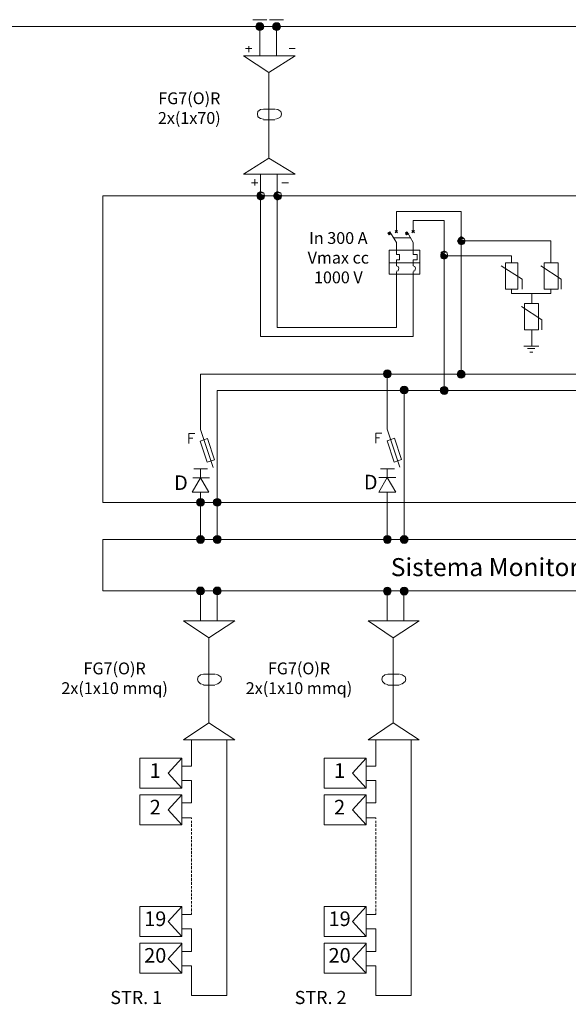
# Model space of a CAD drawing. Units: millimetres. Extents: x 21 to 1329, y 21 to 347.
# Drawn here: x 1019 to 1039, y 113 to 149 of the extents above; entities that cross this region are included whole.
import ezdxf

# ---------------------------------------------------------------- set-up
doc = ezdxf.new("R2010")
doc.units = ezdxf.units.MM
doc.layers.add('H', color=7, linetype='Continuous', lineweight=100)
doc.layers.add('P', color=250, linetype='Continuous', lineweight=100)
doc.styles.get("Standard").update_dxf_attribs({"font": 'txt.shx'})

# ---------------------------------------------------------------- blocks, each defined once
blk = doc.blocks.new('A$C064C0DB3')
at = {"layer": 'H', "lineweight": 15}
h = blk.add_hatch(color=6, dxfattribs=at)
edge = h.paths.add_edge_path()
edge.add_line((-569.83, -1528.07), (-564.13, -1528.07))
edge.add_line((-564.13, -1528.07), (-568.96, -1525.88))
edge.add_line((-568.96, -1525.88), (-569.83, -1528.07))
edge.add_line((-569.83, -1528.07), (-564.13, -1528.07))
for points in [[(-567.2, -1530.27), (-569.83, -1528.07), (-568.96, -1530.27), (-567.2, -1530.27), (-569.83, -1528.07), (-567.2, -1528.07)], [(-567.2, -1525), (-568.96, -1525.88), (-564.57, -1525.88)], [(-567.2, -1530.27), (-567.2, -1531.15), (-568.96, -1530.27), (-567.2, -1530.27), (-567.2, -1531.15), (-564.57, -1530.27)], [(-564.57, -1530.27), (-567.2, -1528.07), (-567.2, -1530.27), (-564.57, -1530.27), (-567.2, -1528.07), (-564.13, -1528.07)], [(-554.91, -1530.27), (-557.54, -1528.07), (-556.67, -1530.27), (-554.91, -1530.27), (-557.54, -1528.07), (-554.91, -1528.07)], [(-554.91, -1525), (-556.67, -1525.88), (-552.28, -1525.88)], [(-554.91, -1530.27), (-554.91, -1531.15), (-556.67, -1530.27), (-554.91, -1530.27), (-554.91, -1531.15), (-552.28, -1530.27)], [(-552.28, -1530.27), (-554.91, -1528.07), (-554.91, -1530.27), (-552.28, -1530.27), (-554.91, -1528.07), (-551.84, -1528.07)], [(-472.4, -1554.41), (-473.71, -1555.29), (-471.96, -1555.29)], [(-472.84, -1556.6), (-472.84, -1556.16), (-471.52, -1556.16), (-472.84, -1556.6), (-472.84, -1556.16), (-471.52, -1556.16), (-473.71, -1555.29), (-472.84, -1556.16), (-472.84, -1556.6), (-471.52, -1556.16), (-473.71, -1555.29), (-471.96, -1555.29), (-471.52, -1556.16)], [(-459.67, -1554.41), (-460.99, -1555.29), (-459.67, -1555.29)], [(-460.11, -1556.6), (-460.55, -1556.16), (-458.35, -1556.16), (-460.11, -1556.6), (-460.55, -1556.16), (-458.35, -1556.16), (-460.99, -1555.29), (-460.55, -1556.16), (-460.11, -1556.6), (-458.35, -1556.16), (-460.99, -1555.29), (-459.67, -1555.29), (-458.35, -1556.16)], [(-420.17, -1557.92), (-421.92, -1559.24), (-417.97, -1559.24)], [(-420.17, -1563.19), (-422.8, -1560.99), (-421.92, -1563.19), (-420.17, -1563.19), (-422.8, -1560.99), (-420.17, -1560.99)], [(-420.17, -1563.19), (-420.17, -1564.06), (-421.92, -1563.19), (-420.17, -1563.19), (-420.17, -1564.06), (-417.97, -1563.19)], [(-417.97, -1563.19), (-420.17, -1560.99), (-420.17, -1563.19), (-417.97, -1563.19), (-420.17, -1560.99), (-417.1, -1560.99)], [(-432.46, -1573.72), (-435.09, -1571.96), (-434.65, -1573.72), (-432.46, -1573.72), (-435.09, -1571.96), (-432.46, -1571.96)], [(-432.46, -1568.45), (-434.65, -1569.33), (-430.7, -1569.33)], [(-430.7, -1573.72), (-432.46, -1571.96), (-432.46, -1573.72), (-430.7, -1573.72), (-432.46, -1571.96), (-429.82, -1571.96)], [(-432.46, -1573.72), (-432.46, -1574.6), (-434.65, -1573.72), (-432.46, -1573.72), (-432.46, -1574.6), (-430.7, -1573.72)]]:
    blk.add_hatch(color=6, dxfattribs=at).paths.add_polyline_path(points)
h = blk.add_hatch(color=6, dxfattribs=at)
edge = h.paths.add_edge_path()
edge.add_line((-557.54, -1528.07), (-551.84, -1528.07))
edge.add_line((-551.84, -1528.07), (-556.67, -1525.88))
edge.add_line((-556.67, -1525.88), (-557.54, -1528.07))
edge.add_line((-557.54, -1528.07), (-551.84, -1528.07))
h = blk.add_hatch(color=6, dxfattribs=at)
edge = h.paths.add_edge_path()
edge.add_line((-422.8, -1560.99), (-417.1, -1560.99))
edge.add_line((-417.1, -1560.99), (-421.92, -1559.24))
edge.add_line((-421.92, -1559.24), (-422.8, -1560.99))
edge.add_line((-422.8, -1560.99), (-417.1, -1560.99))
h = blk.add_hatch(color=6, dxfattribs=at)
edge = h.paths.add_edge_path()
edge.add_line((-435.09, -1571.96), (-429.82, -1571.96))
edge.add_line((-429.82, -1571.96), (-434.65, -1569.33))
edge.add_line((-434.65, -1569.33), (-435.09, -1571.96))
edge.add_line((-435.09, -1571.96), (-429.82, -1571.96))
at = {"layer": 'P', "lineweight": 15}
for points in [[(-567.64, -1401.11, 0.414214), (-570.53, -1404), (-567.64, -1404)], [(-567.64, -1404), (-570.53, -1404, 0.414214), (-567.64, -1406.88)], [(-567.64, -1401.11), (-567.64, -1404), (-564.75, -1404, 0.414214)], [(-564.75, -1404), (-567.64, -1404), (-567.64, -1406.88, 0.414214)], [(-555.35, -1401.11, 0.414214), (-558.24, -1404), (-555.35, -1404)], [(-555.35, -1404), (-558.24, -1404, 0.414214), (-555.35, -1406.88)], [(-555.35, -1401.11), (-555.35, -1404), (-552.46, -1404, 0.414214)], [(-552.46, -1404), (-555.35, -1404), (-555.35, -1406.88, 0.414214)], [(-474.19, -1655.67, 0.414214), (-477.09, -1658.56), (-474.19, -1658.56)], [(-474.19, -1658.56), (-477.09, -1658.56, 0.414214), (-474.19, -1661.46)], [(-474.19, -1655.67), (-474.19, -1658.56), (-471.3, -1658.56, 0.414214)], [(-471.3, -1658.56), (-474.19, -1658.56), (-474.19, -1661.46, 0.414214)], [(-420.17, -1655.98, 0.414214), (-423.06, -1658.87), (-420.17, -1658.87)], [(-420.17, -1658.87), (-423.06, -1658.87, 0.414214), (-420.17, -1661.75)], [(-420.17, -1655.98), (-420.17, -1658.87), (-417.28, -1658.87, 0.414214)], [(-417.28, -1658.87), (-420.17, -1658.87), (-420.17, -1661.75, 0.414214)], [(-461.87, -1667.55, 0.414214), (-464.77, -1670.44), (-461.87, -1670.44)], [(-461.87, -1670.44), (-464.77, -1670.44, 0.414214), (-461.87, -1673.34)], [(-461.87, -1667.55), (-461.87, -1670.44), (-458.98, -1670.44, 0.414214)], [(-458.98, -1670.44), (-461.87, -1670.44), (-461.87, -1673.34, 0.414214)], [(-432.46, -1667.83, 0.414214), (-435.34, -1670.72), (-432.46, -1670.72)], [(-432.46, -1670.72), (-435.34, -1670.72, 0.414214), (-432.46, -1673.6)], [(-432.46, -1667.83), (-432.46, -1670.72), (-429.57, -1670.72, 0.414214)], [(-429.57, -1670.72), (-432.46, -1670.72), (-432.46, -1673.6, 0.414214)], [(-611.09, -1749.9, 0.414214), (-613.97, -1752.79), (-611.09, -1752.79)], [(-611.09, -1752.79), (-613.97, -1752.79, 0.414214), (-611.09, -1755.68)], [(-611.09, -1749.9), (-611.09, -1752.79), (-608.2, -1752.79, 0.414214)], [(-608.2, -1752.79), (-611.09, -1752.79), (-611.09, -1755.68, 0.414214)], [(-598.8, -1749.9, 0.414214), (-601.68, -1752.79), (-598.8, -1752.79)], [(-598.8, -1752.79), (-601.68, -1752.79, 0.414214), (-598.8, -1755.68)], [(-598.8, -1749.9), (-598.8, -1752.79), (-595.91, -1752.79, 0.414214)], [(-595.91, -1752.79), (-598.8, -1752.79), (-598.8, -1755.68, 0.414214)], [(-611.09, -1777.12, 0.414214), (-613.97, -1780), (-611.09, -1780)], [(-611.09, -1780), (-613.97, -1780, 0.414214), (-611.09, -1782.89)], [(-611.09, -1777.12), (-611.09, -1780), (-608.2, -1780, 0.414214)], [(-608.2, -1780), (-611.09, -1780), (-611.09, -1782.89, 0.414214)], [(-598.8, -1777.12, 0.414214), (-601.68, -1780), (-598.8, -1780)], [(-598.8, -1780), (-601.68, -1780, 0.414214), (-598.8, -1782.89)], [(-598.8, -1777.12), (-598.8, -1780), (-595.91, -1780, 0.414214)], [(-595.91, -1780), (-598.8, -1780), (-598.8, -1782.89, 0.414214)], [(-474.19, -1777.11, 0.414214), (-477.09, -1780), (-474.19, -1780)], [(-474.19, -1780), (-477.09, -1780, 0.414214), (-474.19, -1782.9)], [(-474.19, -1777.11), (-474.19, -1780), (-471.3, -1780, 0.414214)], [(-471.3, -1780), (-474.19, -1780), (-474.19, -1782.9, 0.414214)], [(-461.87, -1777.11, 0.414214), (-464.77, -1780), (-461.87, -1780)], [(-461.87, -1780), (-464.77, -1780, 0.414214), (-461.87, -1782.9)], [(-461.87, -1777.11), (-461.87, -1780), (-458.98, -1780, 0.414214)], [(-458.98, -1780), (-461.87, -1780), (-461.87, -1782.9, 0.414214)], [(-611.09, -1814.86, 0.414214), (-613.97, -1817.75), (-611.09, -1817.75)], [(-611.09, -1817.75), (-613.97, -1817.75, 0.414214), (-611.09, -1820.63)], [(-611.09, -1814.86), (-611.09, -1817.75), (-608.2, -1817.75, 0.414214)], [(-608.2, -1817.75), (-611.09, -1817.75), (-611.09, -1820.63, 0.414214)], [(-598.8, -1814.86, 0.414214), (-601.68, -1817.75), (-598.8, -1817.75)], [(-598.8, -1817.75), (-601.68, -1817.75, 0.414214), (-598.8, -1820.63)], [(-598.8, -1814.86), (-598.8, -1817.75), (-595.91, -1817.75, 0.414214)], [(-595.91, -1817.75), (-598.8, -1817.75), (-598.8, -1820.63, 0.414214)], [(-474.19, -1814.95, 0.414214), (-477.09, -1817.84), (-474.19, -1817.84)], [(-474.19, -1817.84), (-477.09, -1817.84, 0.414214), (-474.19, -1820.74)], [(-474.19, -1814.95), (-474.19, -1817.84), (-471.3, -1817.84, 0.414214)], [(-471.3, -1817.84), (-474.19, -1817.84), (-474.19, -1820.74, 0.414214)], [(-461.87, -1814.95, 0.414214), (-464.77, -1817.84), (-461.87, -1817.84)], [(-461.87, -1817.84), (-464.77, -1817.84, 0.414214), (-461.87, -1820.74)], [(-461.87, -1814.95), (-461.87, -1817.84), (-458.98, -1817.84, 0.414214)], [(-458.98, -1817.84), (-461.87, -1817.84), (-461.87, -1820.74, 0.414214)]]:
    blk.add_hatch(color=6, dxfattribs=at).paths.add_polyline_path(points)
at = {"color": 5, "lineweight": 15}
blk.add_line((-2251.78, -1404), (-14.06, -1404), dxfattribs=at)
at = {"layer": 'P', "color": 6, "lineweight": 15}
for p, q in [((-562.58, -1398.93), (-572.7, -1398.93)), ((-550.23, -1398.93), (-560.46, -1398.93)), ((-611.09, -1699.46), (-601.87, -1727.14)), ((-474.19, -1699.26), (-464.95, -1727.01)), ((-605.91, -1728.3), (-616.03, -1728.3)), ((-469.01, -1728.18), (-479.15, -1728.18))]:
    blk.add_line(p, q, dxfattribs=at)
for points in [[(-564.57, -1404), (-570.27, -1404), (-564.57, -1404)], [(-570.27, -1404), (-567.64, -1404), (-567.64, -1404), (-570.27, -1404)], [(-564.57, -1404), (-570.27, -1404), (-564.57, -1404)], [(-570.27, -1404), (-567.64, -1404), (-567.64, -1404), (-570.27, -1404)], [(-567.64, -1425.37), (-567.64, -1404)], [(-567.64, -1404), (-564.57, -1404), (-564.57, -1404), (-567.64, -1404)], [(-567.64, -1404), (-564.57, -1404), (-564.57, -1404), (-567.64, -1404)], [(-552.28, -1404), (-557.98, -1404), (-552.28, -1404)], [(-557.98, -1404), (-555.35, -1404), (-555.35, -1404), (-557.98, -1404)], [(-552.28, -1404), (-557.98, -1404), (-552.28, -1404)], [(-557.98, -1404), (-555.35, -1404), (-555.35, -1404), (-557.98, -1404)], [(-555.35, -1404), (-555.35, -1425.37)], [(-555.35, -1404), (-552.28, -1404), (-552.28, -1404), (-555.35, -1404)], [(-555.35, -1404), (-552.28, -1404), (-552.28, -1404), (-555.35, -1404)], [(-578.17, -1420.1), (-573.34, -1420.1)], [(-575.54, -1422.74), (-575.54, -1418.35)], [(-546.13, -1420.1), (-541.74, -1420.1)], [(-561.06, -1500.42), (-561.06, -1437.66), (-541.74, -1425.37), (-579.49, -1425.37), (-561.06, -1437.66)], [(-565.01, -1464.43), (-567.2, -1464.87), (-568.96, -1466.19), (-569.39, -1467.94), (-568.96, -1470.14), (-567.2, -1471.46), (-565.01, -1471.89)], [(-565.01, -1464.43), (-556.67, -1464.43)], [(-556.23, -1471.89), (-554.47, -1471.46), (-552.28, -1470.14), (-551.84, -1467.94), (-552.28, -1466.19), (-554.47, -1464.87), (-556.23, -1464.43)], [(-565.01, -1472.33), (-556.67, -1472.33)], [(-579.49, -1512.27), (-541.74, -1512.27), (-561.06, -1500.42), (-579.49, -1512.27)], [(-571.15, -1520.61), (-571.15, -1515.78)], [(-567.2, -1631.22), (-567.2, -1512.27)], [(-554.91, -1624.63), (-554.91, -1512.27)], [(-573.78, -1518.42), (-568.96, -1518.42)], [(-551.4, -1518.42), (-546.57, -1518.42)], [(-564.13, -1528.07), (-564.57, -1525.88), (-567.2, -1525), (-568.96, -1525.88), (-569.83, -1528.07), (-568.96, -1530.27), (-567.2, -1531.15), (-564.57, -1530.27), (-564.13, -1528.07)], [(-569.83, -1528.07), (-564.13, -1528.07), (-568.96, -1525.88), (-569.83, -1528.07)], [(-564.13, -1528.07), (-569.83, -1528.07), (-564.13, -1528.07)], [(-569.83, -1528.07), (-567.2, -1528.07), (-567.2, -1528.07), (-569.83, -1528.07)], [(-568.96, -1530.27), (-567.2, -1530.27), (-569.83, -1528.07), (-568.96, -1530.27)], [(-567.2, -1530.27), (-569.83, -1528.07), (-567.2, -1528.07), (-567.2, -1530.27)], [(-567.2, -1525), (-568.96, -1525.88), (-564.57, -1525.88), (-567.2, -1525)], [(-564.13, -1528.07), (-568.96, -1525.88), (-564.57, -1525.88), (-564.13, -1528.07)], [(-568.96, -1530.27), (-567.2, -1530.27), (-567.2, -1531.15), (-568.96, -1530.27)], [(-567.2, -1528.07), (-564.13, -1528.07), (-564.13, -1528.07), (-567.2, -1528.07)], [(-567.2, -1530.27), (-564.57, -1530.27), (-567.2, -1528.07), (-567.2, -1530.27)], [(-564.57, -1530.27), (-567.2, -1528.07), (-564.13, -1528.07), (-564.57, -1530.27)], [(-567.2, -1530.27), (-567.2, -1531.15), (-564.57, -1530.27), (-567.2, -1530.27)], [(-551.84, -1528.07), (-552.28, -1525.88), (-554.91, -1525), (-556.67, -1525.88), (-557.54, -1528.07), (-556.67, -1530.27), (-554.91, -1531.15), (-552.28, -1530.27), (-551.84, -1528.07)], [(-557.54, -1528.07), (-551.84, -1528.07), (-556.67, -1525.88), (-557.54, -1528.07)], [(-551.84, -1528.07), (-557.54, -1528.07), (-551.84, -1528.07)], [(-557.54, -1528.07), (-554.91, -1528.07), (-554.91, -1528.07), (-557.54, -1528.07)], [(-556.67, -1530.27), (-554.91, -1530.27), (-557.54, -1528.07), (-556.67, -1530.27)], [(-554.91, -1530.27), (-557.54, -1528.07), (-554.91, -1528.07), (-554.91, -1530.27)], [(-554.91, -1525), (-556.67, -1525.88), (-552.28, -1525.88), (-554.91, -1525)], [(-551.84, -1528.07), (-556.67, -1525.88), (-552.28, -1525.88), (-551.84, -1528.07)], [(-556.67, -1530.27), (-554.91, -1530.27), (-554.91, -1531.15), (-556.67, -1530.27)], [(-554.91, -1528.07), (-551.84, -1528.07), (-551.84, -1528.07), (-554.91, -1528.07)], [(-554.91, -1530.27), (-552.28, -1530.27), (-554.91, -1528.07), (-554.91, -1530.27)], [(-552.28, -1530.27), (-554.91, -1528.07), (-551.84, -1528.07), (-552.28, -1530.27)], [(-554.91, -1530.27), (-554.91, -1531.15), (-552.28, -1530.27), (-554.91, -1530.27)], [(-467.57, -1554.41), (-467.57, -1539.49)], [(-420.17, -1539.49), (-467.57, -1539.49)], [(-420.17, -1539.49), (-420.17, -1656.23)], [(-455.28, -1554.41), (-455.28, -1546.07)], [(-432.46, -1546.07), (-455.28, -1546.07)], [(-432.46, -1670.72), (-432.46, -1546.07)], [(-467.57, -1562.31), (-472.4, -1554.41), (-473.71, -1555.29), (-472.84, -1556.6), (-471.52, -1556.16)], [(-472.4, -1554.41), (-473.71, -1555.29), (-471.96, -1555.29), (-472.4, -1554.41)], [(-472.84, -1556.16), (-471.52, -1556.16), (-473.71, -1555.29), (-472.84, -1556.16)], [(-471.52, -1556.16), (-473.71, -1555.29), (-471.96, -1555.29), (-471.52, -1556.16)], [(-472.84, -1556.6), (-472.84, -1556.16), (-471.52, -1556.16), (-472.84, -1556.6)], [(-469.76, -1558.8), (-457.48, -1558.8)], [(-468.45, -1555.29), (-466.69, -1553.53)], [(-468.45, -1553.53), (-466.69, -1555.29)], [(-458.35, -1556.16), (-460.11, -1556.6), (-460.99, -1555.29), (-459.67, -1554.41)], [(-459.67, -1554.41), (-460.99, -1555.29), (-459.67, -1555.29), (-459.67, -1554.41)], [(-460.55, -1556.16), (-458.35, -1556.16), (-460.99, -1555.29), (-460.55, -1556.16)], [(-458.35, -1556.16), (-460.99, -1555.29), (-459.67, -1555.29), (-458.35, -1556.16)], [(-460.11, -1556.6), (-460.55, -1556.16), (-458.35, -1556.16), (-460.11, -1556.6)], [(-455.28, -1562.31), (-459.67, -1554.41)], [(-456.16, -1555.29), (-454.4, -1553.53)], [(-456.16, -1553.53), (-454.4, -1555.29)], [(-417.1, -1560.99), (-417.97, -1559.24), (-420.17, -1557.92), (-421.92, -1559.24), (-422.8, -1560.99), (-421.92, -1563.19), (-420.17, -1564.06), (-417.97, -1563.19), (-417.1, -1560.99)], [(-422.8, -1560.99), (-417.1, -1560.99), (-421.92, -1559.24), (-422.8, -1560.99)], [(-420.17, -1557.92), (-421.92, -1559.24), (-417.97, -1559.24), (-420.17, -1557.92)], [(-417.1, -1560.99), (-421.92, -1559.24), (-417.97, -1559.24), (-417.1, -1560.99)], [(-467.57, -1562.31), (-467.57, -1568.01)], [(-455.28, -1562.31), (-455.28, -1568.01)], [(-417.1, -1560.99), (-422.8, -1560.99), (-417.1, -1560.99)], [(-422.8, -1560.99), (-420.17, -1560.99), (-420.17, -1560.99), (-422.8, -1560.99)], [(-421.92, -1563.19), (-420.17, -1563.19), (-422.8, -1560.99), (-421.92, -1563.19)], [(-420.17, -1563.19), (-422.8, -1560.99), (-420.17, -1560.99), (-420.17, -1563.19)], [(-421.92, -1563.19), (-420.17, -1563.19), (-420.17, -1564.06), (-421.92, -1563.19)], [(-420.17, -1560.99), (-417.1, -1560.99), (-417.1, -1560.99), (-420.17, -1560.99)], [(-420.17, -1563.19), (-417.97, -1563.19), (-420.17, -1560.99), (-420.17, -1563.19)], [(-417.97, -1563.19), (-420.17, -1560.99), (-417.1, -1560.99), (-417.97, -1563.19)], [(-420.17, -1560.99), (-354.33, -1560.99)], [(-420.17, -1563.19), (-420.17, -1564.06), (-417.97, -1563.19), (-420.17, -1563.19)], [(-354.33, -1560.99), (-354.33, -1577.23)], [(-472.84, -1568.01), (-450.45, -1568.01)], [(-450.45, -1585.57), (-472.84, -1585.57), (-472.84, -1568.01)], [(-467.57, -1571.09), (-467.57, -1568.01)], [(-467.57, -1571.09), (-465.38, -1571.09), (-465.38, -1575.04), (-467.57, -1575.04)], [(-455.28, -1568.01), (-455.28, -1571.09), (-452.21, -1571.09), (-452.21, -1575.04), (-455.28, -1575.04)], [(-450.45, -1568.01), (-450.45, -1585.57)], [(-429.82, -1571.96), (-430.7, -1569.33), (-432.46, -1568.45), (-434.65, -1569.33), (-435.09, -1571.96), (-434.65, -1573.72), (-432.46, -1574.6), (-430.7, -1573.72), (-429.82, -1571.96)], [(-435.09, -1571.96), (-429.82, -1571.96), (-434.65, -1569.33), (-435.09, -1571.96)], [(-429.82, -1571.96), (-435.09, -1571.96), (-429.82, -1571.96)], [(-435.09, -1571.96), (-432.46, -1571.96), (-432.46, -1571.96), (-435.09, -1571.96)], [(-434.65, -1573.72), (-432.46, -1573.72), (-435.09, -1571.96), (-434.65, -1573.72)], [(-432.46, -1573.72), (-435.09, -1571.96), (-432.46, -1571.96), (-432.46, -1573.72)], [(-432.46, -1568.45), (-434.65, -1569.33), (-430.7, -1569.33), (-432.46, -1568.45)], [(-429.82, -1571.96), (-434.65, -1569.33), (-430.7, -1569.33), (-429.82, -1571.96)], [(-432.46, -1571.96), (-383.3, -1571.96)], [(-432.46, -1571.96), (-429.82, -1571.96), (-429.82, -1571.96), (-432.46, -1571.96)], [(-432.46, -1573.72), (-430.7, -1573.72), (-432.46, -1571.96), (-432.46, -1573.72)], [(-430.7, -1573.72), (-432.46, -1571.96), (-429.82, -1571.96), (-430.7, -1573.72)], [(-383.3, -1571.96), (-383.3, -1577.23)], [(-472.84, -1577.23), (-450.45, -1577.23)], [(-467.57, -1575.04), (-467.57, -1579.42)], [(-467.57, -1583.38), (-466.25, -1582.94), (-465.81, -1581.18), (-466.25, -1579.86), (-467.57, -1579.42)], [(-455.28, -1575.04), (-455.28, -1579.42)], [(-455.28, -1583.38), (-453.96, -1582.94), (-453.53, -1581.18), (-453.96, -1579.86), (-455.28, -1579.42)], [(-434.65, -1573.72), (-432.46, -1573.72), (-432.46, -1574.6), (-434.65, -1573.72)], [(-432.46, -1573.72), (-432.46, -1574.6), (-430.7, -1573.72), (-432.46, -1573.72)], [(-390.76, -1579.42), (-375.4, -1589.08), (-375.4, -1596.54)], [(-387.69, -1577.23), (-378.47, -1577.23), (-378.47, -1596.54), (-387.69, -1596.54), (-387.69, -1577.23)], [(-361.79, -1579.42), (-346.87, -1589.08), (-346.87, -1596.54)], [(-359.16, -1577.23), (-349.07, -1577.23), (-349.07, -1596.54), (-359.16, -1596.54), (-359.16, -1577.23)], [(-467.57, -1583.81), (-467.57, -1585.57)], [(-467.57, -1624.63), (-467.57, -1585.57)], [(-455.28, -1583.81), (-455.28, -1585.57)], [(-455.28, -1631.22), (-455.28, -1585.57)], [(-383.3, -1596.54), (-383.3, -1599.61), (-354.33, -1599.61), (-354.33, -1596.54)], [(-368.38, -1599.61), (-368.38, -1607.08)], [(-375.84, -1609.27), (-360.92, -1618.93), (-360.92, -1626.39)], [(-373.65, -1607.08), (-363.55, -1607.08), (-363.55, -1626.39), (-373.65, -1626.39), (-373.65, -1607.08)], [(-455.28, -1631.22), (-567.2, -1631.22)], [(-467.57, -1624.63), (-554.91, -1624.63)], [(-368.38, -1626.39), (-368.38, -1629.9)], [(-368.38, -1629.9), (-368.38, -1638.24)], [(-374.08, -1638.24), (-371.45, -1638.24)], [(-371.45, -1638.24), (-368.38, -1638.24), (-366.18, -1638.24)], [(-366.18, -1638.24), (-363.11, -1638.24)], [(-371.45, -1639.99), (-368.38, -1639.99), (-366.18, -1639.99)], [(-371.45, -1639.99), (-368.38, -1639.99), (-366.18, -1639.99)], [(-369.7, -1642.63), (-367.5, -1642.63)], [(-369.7, -1642.63), (-367.5, -1642.63)], [(-611.09, -1699.46), (-611.09, -1658.87)], [(-611.09, -1658.87), (-439.26, -1658.87)], [(-611.09, -1658.87), (-233.86, -1658.87)], [(-471.11, -1658.56), (-476.83, -1658.56), (-471.11, -1658.56)], [(-476.83, -1658.56), (-474.19, -1658.56), (-474.19, -1658.56), (-476.83, -1658.56)], [(-471.11, -1658.56), (-476.83, -1658.56), (-471.11, -1658.56)], [(-476.83, -1658.56), (-474.19, -1658.56), (-474.19, -1658.56), (-476.83, -1658.56)], [(-474.19, -1699.26), (-474.19, -1658.56)], [(-474.19, -1658.56), (-471.11, -1658.56), (-471.11, -1658.56), (-474.19, -1658.56)], [(-474.19, -1658.56), (-471.11, -1658.56), (-471.11, -1658.56), (-474.19, -1658.56)], [(-417.1, -1658.87), (-422.8, -1658.87), (-417.1, -1658.87)], [(-422.8, -1658.87), (-420.17, -1658.87), (-420.17, -1658.87), (-422.8, -1658.87)], [(-417.1, -1658.87), (-422.8, -1658.87), (-417.1, -1658.87)], [(-422.8, -1658.87), (-420.17, -1658.87), (-420.17, -1658.87), (-422.8, -1658.87)], [(-420.17, -1658.87), (-417.1, -1658.87), (-417.1, -1658.87), (-420.17, -1658.87)], [(-420.17, -1658.87), (-417.1, -1658.87), (-417.1, -1658.87), (-420.17, -1658.87)], [(-417.28, -1658.87), (-413.15, -1658.87)], [(-598.8, -1670.72), (-598.8, -1780)], [(-598.8, -1670.72), (-451.55, -1670.72)], [(-598.8, -1670.72), (-133.75, -1670.72)], [(-458.79, -1670.44), (-464.51, -1670.44), (-458.79, -1670.44)], [(-464.51, -1670.44), (-461.87, -1670.44), (-461.87, -1670.44), (-464.51, -1670.44)], [(-458.79, -1670.44), (-464.51, -1670.44), (-458.79, -1670.44)], [(-464.51, -1670.44), (-461.87, -1670.44), (-461.87, -1670.44), (-464.51, -1670.44)], [(-461.87, -1670.44), (-461.87, -1780)], [(-461.87, -1670.44), (-458.79, -1670.44), (-458.79, -1670.44), (-461.87, -1670.44)], [(-461.87, -1670.44), (-458.79, -1670.44), (-458.79, -1670.44), (-461.87, -1670.44)], [(-429.39, -1670.72), (-435.09, -1670.72), (-429.39, -1670.72)], [(-435.09, -1670.72), (-432.46, -1670.72), (-432.46, -1670.72), (-435.09, -1670.72)], [(-429.39, -1670.72), (-435.09, -1670.72), (-429.39, -1670.72)], [(-435.09, -1670.72), (-432.46, -1670.72), (-432.46, -1670.72), (-435.09, -1670.72)], [(-432.46, -1670.72), (-429.39, -1670.72), (-429.39, -1670.72), (-432.46, -1670.72)], [(-432.46, -1670.72), (-429.39, -1670.72), (-429.39, -1670.72), (-432.46, -1670.72)], [(-429.57, -1670.72), (-425.44, -1670.72)], [(-619.59, -1709.58), (-619.59, -1702.38), (-615.15, -1702.38)], [(-482.72, -1709.4), (-482.72, -1702.18), (-478.27, -1702.18)], [(-619.59, -1705.7), (-616.81, -1705.7)], [(-482.72, -1705.51), (-479.94, -1705.51)], [(-611.09, -1734.8), (-611.09, -1728.3)], [(-474.19, -1734.68), (-474.19, -1728.18)], [(-474.19, -1734.68), (-474.19, -1728.52)], [(-461.87, -1728.52), (-461.87, -1762.84)], [(-617.23, -1745.33), (-604.94, -1745.33), (-611.09, -1734.8), (-617.23, -1745.33)], [(-616.79, -1734.8), (-604.5, -1734.8)], [(-480.35, -1745.24), (-468.03, -1745.24), (-474.19, -1734.68), (-480.35, -1745.24)], [(-480.35, -1734.68), (-468.03, -1734.68)], [(-611.09, -1745.33), (-611.09, -1780)], [(-474.19, -1745.24), (-474.19, -1780)], [(-608.01, -1752.79), (-613.72, -1752.79), (-608.01, -1752.79)], [(-613.72, -1752.79), (-611.09, -1752.79), (-611.09, -1752.79), (-613.72, -1752.79)], [(-608.01, -1752.79), (-613.72, -1752.79), (-608.01, -1752.79)], [(-613.72, -1752.79), (-611.09, -1752.79), (-611.09, -1752.79), (-613.72, -1752.79)], [(-611.09, -1752.79), (-608.01, -1752.79), (-608.01, -1752.79), (-611.09, -1752.79)], [(-611.09, -1752.79), (-608.01, -1752.79), (-608.01, -1752.79), (-611.09, -1752.79)], [(-595.72, -1752.79), (-601.43, -1752.79), (-595.72, -1752.79)], [(-601.43, -1752.79), (-598.8, -1752.79), (-598.8, -1752.79), (-601.43, -1752.79)], [(-595.72, -1752.79), (-601.43, -1752.79), (-595.72, -1752.79)], [(-601.43, -1752.79), (-598.8, -1752.79), (-598.8, -1752.79), (-601.43, -1752.79)], [(-598.8, -1752.79), (-595.72, -1752.79), (-595.72, -1752.79), (-598.8, -1752.79)], [(-598.8, -1752.79), (-595.72, -1752.79), (-595.72, -1752.79), (-598.8, -1752.79)], [(-608.01, -1780), (-613.72, -1780), (-608.01, -1780)], [(-613.72, -1780), (-611.09, -1780), (-611.09, -1780), (-613.72, -1780)], [(-608.01, -1780), (-613.72, -1780), (-608.01, -1780)], [(-613.72, -1780), (-611.09, -1780), (-611.09, -1780), (-613.72, -1780)], [(-611.09, -1780), (-608.01, -1780), (-608.01, -1780), (-611.09, -1780)], [(-611.09, -1780), (-608.01, -1780), (-608.01, -1780), (-611.09, -1780)], [(-595.72, -1780), (-601.43, -1780), (-595.72, -1780)], [(-601.43, -1780), (-598.8, -1780), (-598.8, -1780), (-601.43, -1780)], [(-595.72, -1780), (-601.43, -1780), (-595.72, -1780)], [(-601.43, -1780), (-598.8, -1780), (-598.8, -1780), (-601.43, -1780)], [(-598.8, -1780), (-595.72, -1780), (-595.72, -1780), (-598.8, -1780)], [(-598.8, -1780), (-595.72, -1780), (-595.72, -1780), (-598.8, -1780)], [(-471.11, -1780), (-476.83, -1780), (-471.11, -1780)], [(-476.83, -1780), (-474.19, -1780), (-474.19, -1780), (-476.83, -1780)], [(-471.11, -1780), (-476.83, -1780), (-471.11, -1780)], [(-476.83, -1780), (-474.19, -1780), (-474.19, -1780), (-476.83, -1780)], [(-474.19, -1780), (-471.11, -1780), (-471.11, -1780), (-474.19, -1780)], [(-474.19, -1780), (-471.11, -1780), (-471.11, -1780), (-474.19, -1780)], [(-458.79, -1780), (-464.51, -1780), (-458.79, -1780)], [(-464.51, -1780), (-461.87, -1780), (-461.87, -1780), (-464.51, -1780)], [(-458.79, -1780), (-464.51, -1780), (-458.79, -1780)], [(-464.51, -1780), (-461.87, -1780), (-461.87, -1780), (-464.51, -1780)], [(-461.87, -1780), (-458.79, -1780), (-458.79, -1780), (-461.87, -1780)], [(-461.87, -1780), (-458.79, -1780), (-458.79, -1780), (-461.87, -1780)], [(-608.01, -1817.75), (-613.72, -1817.75), (-608.01, -1817.75)], [(-613.72, -1817.75), (-611.09, -1817.75), (-611.09, -1817.75), (-613.72, -1817.75)], [(-608.01, -1817.75), (-613.72, -1817.75), (-608.01, -1817.75)], [(-613.72, -1817.75), (-611.09, -1817.75), (-611.09, -1817.75), (-613.72, -1817.75)], [(-611.09, -1817.75), (-611.09, -1839.69)], [(-611.09, -1817.75), (-608.01, -1817.75), (-608.01, -1817.75), (-611.09, -1817.75)], [(-611.09, -1817.75), (-608.01, -1817.75), (-608.01, -1817.75), (-611.09, -1817.75)], [(-595.72, -1817.75), (-601.43, -1817.75), (-595.72, -1817.75)], [(-601.43, -1817.75), (-598.8, -1817.75), (-598.8, -1817.75), (-601.43, -1817.75)], [(-595.72, -1817.75), (-601.43, -1817.75), (-595.72, -1817.75)], [(-601.43, -1817.75), (-598.8, -1817.75), (-598.8, -1817.75), (-601.43, -1817.75)], [(-598.8, -1817.75), (-598.8, -1839.69)], [(-598.8, -1817.75), (-595.72, -1817.75), (-595.72, -1817.75), (-598.8, -1817.75)], [(-598.8, -1817.75), (-595.72, -1817.75), (-595.72, -1817.75), (-598.8, -1817.75)], [(-471.11, -1817.84), (-476.83, -1817.84), (-471.11, -1817.84)], [(-476.83, -1817.84), (-474.19, -1817.84), (-474.19, -1817.84), (-476.83, -1817.84)], [(-471.11, -1817.84), (-476.83, -1817.84), (-471.11, -1817.84)], [(-476.83, -1817.84), (-474.19, -1817.84), (-474.19, -1817.84), (-476.83, -1817.84)], [(-474.38, -1817.84), (-474.38, -1839.79)], [(-474.19, -1817.84), (-471.11, -1817.84), (-471.11, -1817.84), (-474.19, -1817.84)], [(-474.19, -1817.84), (-471.11, -1817.84), (-471.11, -1817.84), (-474.19, -1817.84)], [(-458.79, -1817.84), (-464.51, -1817.84), (-458.79, -1817.84)], [(-464.51, -1817.84), (-461.87, -1817.84), (-461.87, -1817.84), (-464.51, -1817.84)], [(-458.79, -1817.84), (-464.51, -1817.84), (-458.79, -1817.84)], [(-464.51, -1817.84), (-461.87, -1817.84), (-461.87, -1817.84), (-464.51, -1817.84)], [(-462.09, -1817.84), (-462.09, -1839.79)], [(-461.87, -1817.84), (-458.79, -1817.84), (-458.79, -1817.84), (-461.87, -1817.84)], [(-461.87, -1817.84), (-458.79, -1817.84), (-458.79, -1817.84), (-461.87, -1817.84)], [(-608.89, -1878.85), (-611.09, -1879.29), (-612.85, -1880.61), (-613.29, -1882.37), (-612.85, -1884.13), (-611.09, -1885.89), (-608.89, -1886.33)], [(-608.89, -1878.85), (-600.53, -1878.85)], [(-600.09, -1886.33), (-598.33, -1885.89), (-596.13, -1884.13), (-595.69, -1882.37), (-596.13, -1880.61), (-598.33, -1879.29), (-600.09, -1878.85)], [(-473.81, -1878.85), (-476.01, -1879.29), (-477.77, -1880.61), (-478.21, -1882.37), (-477.77, -1884.13), (-476.01, -1885.89), (-473.81, -1886.33)], [(-473.81, -1878.85), (-465.45, -1878.85)], [(-465.01, -1886.33), (-463.25, -1885.89), (-461.05, -1884.13), (-460.61, -1882.37), (-461.05, -1880.61), (-463.25, -1879.29), (-465.01, -1878.85)], [(-608.89, -1886.77), (-600.53, -1886.77)], [(-473.81, -1886.77), (-465.45, -1886.77)]]:
    blk.add_lwpolyline(points, dxfattribs=at)
at = {"layer": 'P', "color": 5, "lineweight": 15}
for points in [[(-682.69, -1528.07), (-40.95, -1528.07), (-40.95, -1752.79), (-682.69, -1752.79), (-682.69, -1528.07)], [(-682.69, -1780), (-40.95, -1780), (-40.95, -1817.75), (-682.69, -1817.75), (-682.69, -1780)]]:
    blk.add_lwpolyline(points, dxfattribs=at)
at = {"layer": 'P', "color": 6, "lineweight": 15}
for points in [[(-600.72, -1721.56), (-606.13, -1723.36), (-611.3, -1707.84), (-605.89, -1706.04)], [(-463.81, -1721.41), (-469.22, -1723.22), (-474.41, -1707.66), (-468.99, -1705.85)]]:
    blk.add_lwpolyline(points, close=True, dxfattribs=at)
at = {"layer": 'P', "color": 1, "lineweight": 15}
for points in [[(-604.93, -1914.49), (-604.93, -1852.01), (-586.01, -1839.69), (-623.41, -1839.69), (-604.93, -1852.01)], [(-469.85, -1914.49), (-469.85, -1852.01), (-450.93, -1839.69), (-488.33, -1839.69), (-469.85, -1852.01)], [(-623.41, -1926.81), (-586.01, -1926.81), (-604.93, -1914.49), (-623.41, -1926.81)], [(-488.33, -1926.81), (-450.93, -1926.81), (-469.85, -1914.49), (-488.33, -1926.81)], [(-617.69, -1946.17), (-617.69, -1926.81)], [(-591.73, -1926.81), (-591.73, -2114.25), (-617.69, -2114.25)], [(-482.61, -1946.17), (-482.61, -1926.81)], [(-456.65, -1926.81), (-456.65, -2114.25), (-482.61, -2114.25)], [(-655.53, -1940.45), (-624.73, -1940.45), (-624.73, -1962.45), (-655.53, -1962.45), (-655.53, -1940.45)], [(-624.73, -1962.45), (-634.85, -1951.45), (-624.73, -1940.45)], [(-520.45, -1940.45), (-489.65, -1940.45), (-489.65, -1962.45), (-520.45, -1962.45), (-520.45, -1940.45)], [(-489.65, -1962.45), (-499.77, -1951.45), (-489.65, -1940.45)], [(-624.73, -1946.17), (-617.69, -1946.17)], [(-489.65, -1946.17), (-482.61, -1946.17)], [(-624.73, -1956.73), (-617.69, -1956.73)], [(-624.73, -1973.01), (-617.69, -1973.01), (-617.69, -1956.73)], [(-489.65, -1956.73), (-482.61, -1956.73)], [(-489.65, -1973.01), (-482.61, -1973.01), (-482.61, -1956.73)], [(-655.53, -1967.29), (-624.73, -1967.29), (-624.73, -1989.29), (-655.53, -1989.29), (-655.53, -1967.29)], [(-624.73, -1989.29), (-634.85, -1978.29), (-624.73, -1967.29)], [(-520.45, -1967.29), (-489.65, -1967.29), (-489.65, -1989.29), (-520.45, -1989.29), (-520.45, -1967.29)], [(-489.65, -1989.29), (-499.77, -1978.29), (-489.65, -1967.29)], [(-624.73, -1984.01), (-617.69, -1984.01)], [(-617.69, -1984.01), (-617.69, -1984.89)], [(-489.65, -1984.01), (-482.61, -1984.01)], [(-482.61, -1984.01), (-482.61, -1984.89)], [(-617.69, -1986.21), (-617.69, -1987.97)], [(-617.69, -1988.85), (-617.69, -1990.61)], [(-617.69, -1991.93), (-617.69, -1993.69)], [(-482.61, -1986.21), (-482.61, -1987.97)], [(-482.61, -1988.85), (-482.61, -1990.61)], [(-482.61, -1991.93), (-482.61, -1993.69)], [(-617.69, -1994.57), (-617.69, -1996.33)], [(-617.69, -1997.65), (-617.69, -1999.41)], [(-482.61, -1994.57), (-482.61, -1996.33)], [(-482.61, -1997.65), (-482.61, -1999.41)], [(-617.69, -2000.29), (-617.69, -2002.05)], [(-617.69, -2002.93), (-617.69, -2005.13)], [(-617.69, -2006.01), (-617.69, -2007.77)], [(-482.61, -2000.29), (-482.61, -2002.05)], [(-482.61, -2002.93), (-482.61, -2005.13)], [(-482.61, -2006.01), (-482.61, -2007.77)], [(-617.69, -2008.65), (-617.69, -2010.41)], [(-617.69, -2011.29), (-617.69, -2013.05)], [(-617.69, -2013.93), (-617.69, -2016.13)], [(-482.61, -2008.65), (-482.61, -2010.41)], [(-482.61, -2011.29), (-482.61, -2013.05)], [(-482.61, -2013.93), (-482.61, -2016.13)], [(-617.69, -2017.01), (-617.69, -2018.77)], [(-617.69, -2019.65), (-617.69, -2021.85)], [(-482.61, -2017.01), (-482.61, -2018.77)], [(-482.61, -2019.65), (-482.61, -2021.85)], [(-617.69, -2022.73), (-617.69, -2024.49)], [(-617.69, -2025.37), (-617.69, -2027.57)], [(-617.69, -2028.45), (-617.69, -2030.21)], [(-482.61, -2022.73), (-482.61, -2024.49)], [(-482.61, -2025.37), (-482.61, -2027.57)], [(-482.61, -2028.45), (-482.61, -2030.21)], [(-617.69, -2031.09), (-617.69, -2033.29)], [(-617.69, -2034.17), (-617.69, -2035.93)], [(-482.61, -2031.09), (-482.61, -2033.29)], [(-482.61, -2034.17), (-482.61, -2035.93)], [(-617.69, -2036.81), (-617.69, -2038.57)], [(-617.69, -2039.45), (-617.69, -2041.21)], [(-617.69, -2042.09), (-617.69, -2043.85)], [(-482.61, -2036.81), (-482.61, -2038.57)], [(-482.61, -2039.45), (-482.61, -2041.21)], [(-482.61, -2042.09), (-482.61, -2043.85)], [(-655.53, -2049.13), (-624.73, -2049.13), (-624.73, -2071.13), (-655.53, -2071.13), (-655.53, -2049.13)], [(-624.73, -2071.13), (-634.85, -2060.13), (-624.73, -2049.13)], [(-617.69, -2045.17), (-617.69, -2046.93)], [(-617.69, -2047.81), (-617.69, -2049.57)], [(-520.45, -2049.13), (-489.65, -2049.13), (-489.65, -2071.13), (-520.45, -2071.13), (-520.45, -2049.13)], [(-489.65, -2071.13), (-499.77, -2060.13), (-489.65, -2049.13)], [(-482.61, -2045.17), (-482.61, -2046.93)], [(-482.61, -2047.81), (-482.61, -2049.57)], [(-624.73, -2054.85), (-617.69, -2054.85)], [(-617.69, -2050.45), (-617.69, -2052.65)], [(-617.69, -2053.53), (-617.69, -2054.85)], [(-489.65, -2054.85), (-482.61, -2054.85)], [(-482.61, -2050.45), (-482.61, -2052.65)], [(-482.61, -2053.53), (-482.61, -2054.85)], [(-624.73, -2065.41), (-617.69, -2065.41)], [(-624.73, -2082.13), (-617.69, -2082.13), (-617.69, -2065.41)], [(-489.65, -2065.41), (-482.61, -2065.41)], [(-489.65, -2082.13), (-482.61, -2082.13), (-482.61, -2065.41)], [(-655.53, -2075.97), (-624.73, -2075.97), (-624.73, -2097.97), (-655.53, -2097.97), (-655.53, -2075.97)], [(-624.73, -2097.97), (-634.85, -2087.41), (-624.73, -2076.41)], [(-520.45, -2075.97), (-489.65, -2075.97), (-489.65, -2097.97), (-520.45, -2097.97), (-520.45, -2075.97)], [(-489.65, -2097.97), (-499.77, -2087.41), (-489.65, -2076.41)], [(-624.73, -2092.69), (-617.69, -2092.69)], [(-617.69, -2114.25), (-617.69, -2092.69)], [(-489.65, -2092.69), (-482.61, -2092.69)], [(-482.61, -2114.25), (-482.61, -2092.69)]]:
    blk.add_lwpolyline(points, dxfattribs=at)
at = {"layer": 'P', "color": 6, "lineweight": 15}
for centre in [(-567.64, -1404), (-555.35, -1404), (-474.19, -1658.56), (-420.17, -1658.87), (-461.87, -1670.44), (-432.46, -1670.72), (-611.09, -1752.79), (-598.8, -1752.79), (-611.09, -1780), (-598.8, -1780), (-474.19, -1780), (-461.87, -1780), (-611.09, -1817.75), (-598.8, -1817.75), (-474.19, -1817.84), (-461.87, -1817.84)]:
    blk.add_circle(centre, 2.89, dxfattribs=at)
at = {"lineweight": 15, "attachment_point": 5}
for s, insert, char_height, width in [('FG7(O)R\\P2x(1x70)', (-619.26, -1464.89), 8.659, 20.1574), ('In 300 A\\PVmax cc 1000 V', (-510.08, -1574.55), 8.6594, 48.7708), ('Sistema Monitoraggio Stringhe', (-341.79, -1801.99), 13.1983, 641.7411), ('FG7(O)R\\P2x(1x10 mmq)', (-673.99, -1882.91), 8.6811, 79.5383), ('FG7(O)R\\P2x(1x10 mmq)', (-538.91, -1882.91), 8.6811, 79.5383), ('1', (-644.24, -1950.8), 10.72, 22.5784), ('1', (-509.16, -1950.8), 10.72, 22.5784), ('2', (-644.24, -1977.64), 10.72, 22.5784), ('2', (-509.16, -1977.64), 10.72, 22.5784), ('19', (-644.24, -2059.48), 10.717, 22.5784), ('19', (-509.16, -2059.48), 10.717, 22.5784), ('20', (-644.24, -2086.32), 10.717, 22.5784), ('20', (-509.16, -2086.32), 10.717, 22.5784), ('STR. 1', (-658.17, -2117.07), 9.646, 56.5638), ('STR. 2', (-523.09, -2117.07), 9.646, 56.5638)]:
    blk.add_mtext(s, dxfattribs=dict(at, insert=insert, char_height=char_height, width=width))
at = {"layer": 'P', "color": 6, "lineweight": 15, "attachment_point": 5}
for insert, char_height, width in [((-625.39, -1739.77), 10.69, 22.522), ((-486.35, -1739.35), 10.72, 22.5784)]:
    blk.add_mtext('D', dxfattribs=dict(at, insert=insert, char_height=char_height, width=width))

msp = doc.modelspace()

# ---------------------------------------------------------------- block references
at = {"xscale": 0.04999999999995453, "yscale": 0.05000000000001137, "zscale": 0.05}
msp.add_blockref('A$C064C0DB3', (1055.831, 218.611), dxfattribs=at)

doc.saveas('drawing.dxf')
